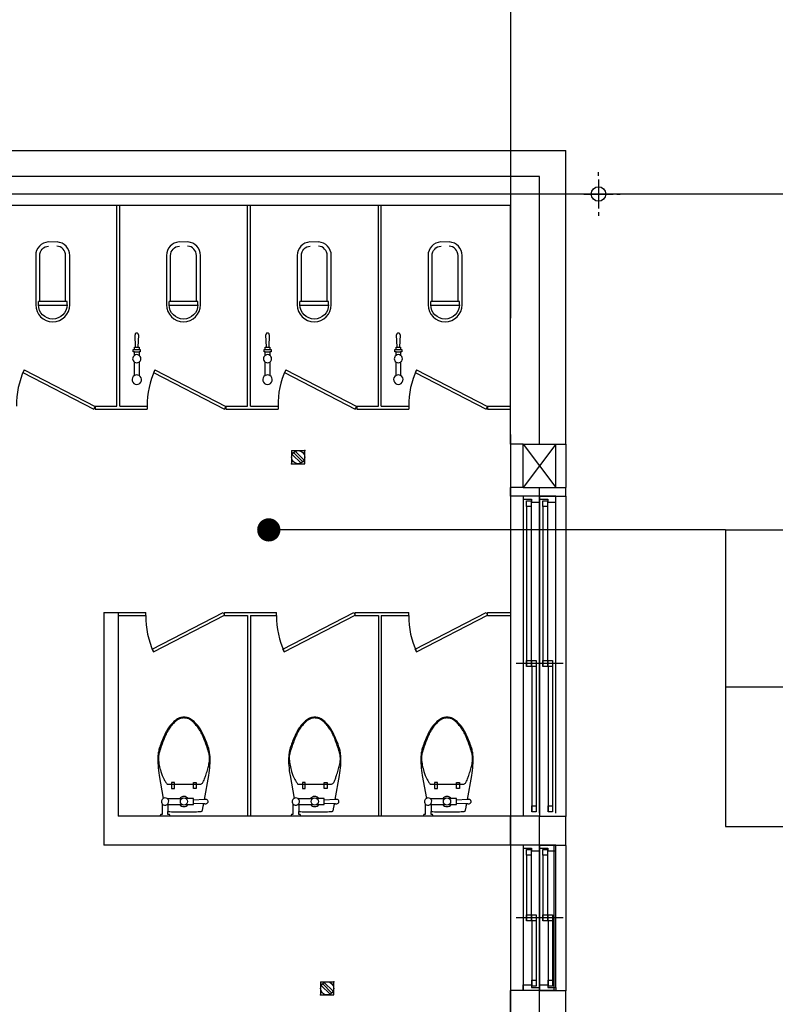
# Model space of a CAD drawing. Units: millimetres. Extents: x -1334841 to 223803, y -311599 to 410935.
# Drawn here: x -657764 to -652564, y -240615 to -233840 of the extents above; entities that cross this region are included whole.
import ezdxf

# ---------------------------------------------------------------- set-up
doc = ezdxf.new("R2010")
doc.units = ezdxf.units.MM
doc.header["$LTSCALE"] = 400
doc.linetypes.add('CEN', pattern=[62, 60, -1, 0, -1])
for name, color, linetype in [('134', 134, 'Continuous'), ('85', 85, 'Continuous'), ('CEN', 1, 'CEN'), ('DRAIN', 7, 'Continuous'), ('fin', 6, 'Continuous'), ('PIPE', 3, 'Continuous'), ('SYM', 4, 'Continuous'), ('W1', 2, 'Continuous'), ('W2', 3, 'Continuous'), ('WC', 2, 'Continuous'), ('WID', 4, 'Continuous')]:
    doc.layers.add(name, color=color, linetype=linetype)

# ---------------------------------------------------------------- blocks, each defined once
blk = doc.blocks.new('A$C410F5209')
at = {"layer": 'SYM'}
for p, q in [((0, 2040), (5080, 2040)), ((0, 2040), (0, 0)), ((5080, 2040), (5080, 0)), ((0, 960), (5080, 960)), ((2140, 0), (2140, 960)), ((2940, 0), (2940, 960)), ((2140, 480), (5080, 480)), ((0, 0), (5080, 0))]:
    blk.add_line(p, q, dxfattribs=at)
blk = doc.blocks.new('RD')
at = {"layer": 'DRAIN'}
for p, q in [((0, 1.25), (0, 1.5)), ((0, -1), (0, 1)), ((-1.25, 0), (-1.5, 0)), ((-1, 0), (1, 0)), ((1.25, 0), (1.5, 0)), ((0, -1.25), (0, -1.5))]:
    blk.add_line(p, q, dxfattribs=at)
blk.add_circle((0, 0), 0.5, dxfattribs=at)
blk = doc.blocks.new('KJFD01')
at = {"color": 2, "linetype": 'Continuous'}
for p, q in [((0, 1.29), (-1.28, 0)), ((-1.28, 0), (0, -1.29)), ((-0.3, 0.86), (-0.3, -0.86)), ((0, 1.29), (1.28, 0)), ((0, 0.91), (0, -0.91)), ((0, -1.29), (1.28, 0)), ((0.3, 0.86), (0.3, -0.86))]:
    blk.add_line(p, q, dxfattribs=at)
blk.add_circle((0, 0), 0.907, dxfattribs=at)
for p in [(-1.28, 0), (1.28, 0)]:
    blk.add_point(p, dxfattribs=at)

msp = doc.modelspace()

# ---------------------------------------------------------------- linework, layer by layer
at = {"layer": '134'}
for p, q in [((-657096.03484, -236499.75488), (-657096.03484, -235119.75488)), ((-657076.03484, -236499.75488), (-657076.03484, -235119.75488)), ((-657076.03484, -236499.75488), (-657076.03484, -235119.75488)), ((-656196.03484, -236499.75488), (-656196.03484, -235119.75488)), ((-656176.03484, -236499.75488), (-656176.03484, -235119.75488)), ((-656176.03484, -236499.75488), (-656176.03484, -235119.75488)), ((-655296.03484, -236499.75488), (-655296.03484, -235119.75488)), ((-655276.03484, -236499.75488), (-655276.03484, -235119.75488)), ((-655276.03484, -236499.75488), (-655276.03484, -235119.75488)), ((-657447.86176, -235778.36649), (-657447.86176, -235463.19198)), ((-656547.86176, -235778.36649), (-656547.86176, -235463.19198)), ((-655647.86176, -235778.36649), (-655647.86176, -235463.19198)), ((-654747.86176, -235778.36649), (-654747.86176, -235463.19198)), ((-657635.36176, -235801.80456), (-657635.36176, -235778.36649)), ((-657438.48676, -235778.36649), (-657635.36176, -235778.36649)), ((-657438.59843, -235806.49149), (-657635.25009, -235806.49149)), ((-657438.48676, -235801.80456), (-657438.48676, -235778.36649)), ((-656735.36176, -235801.80456), (-656735.36176, -235778.36649)), ((-656538.48676, -235778.36649), (-656735.36176, -235778.36649)), ((-656538.59843, -235806.49149), (-656735.25009, -235806.49149)), ((-656538.48676, -235801.80456), (-656538.48676, -235778.36649)), ((-655835.36176, -235801.80456), (-655835.36176, -235778.36649)), ((-655638.48676, -235778.36649), (-655835.36176, -235778.36649)), ((-655638.59843, -235806.49149), (-655835.25009, -235806.49149)), ((-655638.48676, -235801.80456), (-655638.48676, -235778.36649)), ((-654935.36176, -235801.80456), (-654935.36176, -235778.36649)), ((-654738.48676, -235778.36649), (-654935.36176, -235778.36649)), ((-654738.59843, -235806.49149), (-654935.25009, -235806.49149)), ((-654738.48676, -235801.80456), (-654738.48676, -235778.36649)), ((-656966.53484, -236092.91625), (-656970.53484, -236008.91625)), ((-656946.53484, -236008.91625), (-656950.53484, -236092.91625)), ((-656066.53484, -236092.91625), (-656070.53484, -236008.91625)), ((-656046.53484, -236008.91625), (-656050.53484, -236092.91625)), ((-655166.53484, -236092.91625), (-655170.53484, -236008.91625)), ((-655146.53484, -236008.91625), (-655150.53484, -236092.91625)), ((-656982.53484, -236124.91625), (-656982.53484, -236108.91625)), ((-656982.53484, -236108.91625), (-656974.53484, -236108.91625)), ((-656974.53484, -236124.91625), (-656982.53484, -236124.91625)), ((-656974.53484, -236108.91625), (-656974.53484, -236092.91625)), ((-656974.53484, -236092.91625), (-656966.53484, -236092.91625)), ((-656974.53484, -236108.91625), (-656942.53484, -236108.91625)), ((-656974.53484, -236124.91625), (-656942.53484, -236124.91625)), ((-656974.53484, -236149.938), (-656974.53484, -236124.91625)), ((-656966.53484, -236092.91625), (-656950.53484, -236092.91625)), ((-656950.53484, -236092.91625), (-656942.53484, -236092.91625)), ((-656942.53484, -236092.91625), (-656942.53484, -236108.91625)), ((-656942.53484, -236108.91625), (-656934.53484, -236108.91625)), ((-656942.53484, -236124.91625), (-656942.53484, -236149.938)), ((-656934.53484, -236124.91625), (-656942.53484, -236124.91625)), ((-656934.53484, -236108.91625), (-656934.53484, -236124.91625)), ((-656082.53484, -236124.91625), (-656082.53484, -236108.91625)), ((-656082.53484, -236108.91625), (-656074.53484, -236108.91625)), ((-656074.53484, -236124.91625), (-656082.53484, -236124.91625)), ((-656074.53484, -236108.91625), (-656074.53484, -236092.91625)), ((-656074.53484, -236092.91625), (-656066.53484, -236092.91625)), ((-656074.53484, -236108.91625), (-656042.53484, -236108.91625)), ((-656074.53484, -236124.91625), (-656042.53484, -236124.91625)), ((-656074.53484, -236149.938), (-656074.53484, -236124.91625)), ((-656066.53484, -236092.91625), (-656050.53484, -236092.91625)), ((-656050.53484, -236092.91625), (-656042.53484, -236092.91625)), ((-656042.53484, -236092.91625), (-656042.53484, -236108.91625)), ((-656042.53484, -236108.91625), (-656034.53484, -236108.91625)), ((-656042.53484, -236124.91625), (-656042.53484, -236149.938)), ((-656034.53484, -236124.91625), (-656042.53484, -236124.91625)), ((-656034.53484, -236108.91625), (-656034.53484, -236124.91625)), ((-655182.53484, -236124.91625), (-655182.53484, -236108.91625)), ((-655182.53484, -236108.91625), (-655174.53484, -236108.91625)), ((-655174.53484, -236124.91625), (-655182.53484, -236124.91625)), ((-655174.53484, -236108.91625), (-655174.53484, -236092.91625)), ((-655174.53484, -236092.91625), (-655166.53484, -236092.91625)), ((-655174.53484, -236108.91625), (-655142.53484, -236108.91625)), ((-655174.53484, -236124.91625), (-655142.53484, -236124.91625)), ((-655174.53484, -236149.938), (-655174.53484, -236124.91625)), ((-655166.53484, -236092.91625), (-655150.53484, -236092.91625)), ((-655150.53484, -236092.91625), (-655142.53484, -236092.91625)), ((-655142.53484, -236092.91625), (-655142.53484, -236108.91625)), ((-655142.53484, -236108.91625), (-655134.53484, -236108.91625)), ((-655142.53484, -236124.91625), (-655142.53484, -236149.938)), ((-655134.53484, -236124.91625), (-655142.53484, -236124.91625)), ((-655134.53484, -236108.91625), (-655134.53484, -236124.91625)), ((-656974.53484, -236288.23915), (-656974.53484, -236196.14134)), ((-656942.53484, -236196.14134), (-656942.53484, -236288.23915)), ((-656074.53484, -236288.23915), (-656074.53484, -236196.14134)), ((-656042.53484, -236196.14134), (-656042.53484, -236288.23915)), ((-655174.53484, -236288.23915), (-655174.53484, -236196.14134)), ((-655142.53484, -236196.14134), (-655142.53484, -236288.23915)), ((-657733.06202, -236249.48181), (-657742.25963, -236267.24142)), ((-657742.25963, -236267.24142), (-657254.68312, -236519.75488)), ((-657733.06202, -236249.48181), (-657244.67265, -236502.41624)), ((-656833.06202, -236249.48181), (-656842.25963, -236267.24142)), ((-656842.25963, -236267.24142), (-656354.68312, -236519.75488)), ((-656833.06202, -236249.48181), (-656344.67265, -236502.41624)), ((-655933.06202, -236249.48181), (-655942.25963, -236267.24142)), ((-655942.25963, -236267.24142), (-655454.68312, -236519.75488)), ((-655933.06202, -236249.48181), (-655444.67265, -236502.41624)), ((-655033.06202, -236249.48181), (-655042.25963, -236267.24142)), ((-655042.25963, -236267.24142), (-654554.68312, -236519.75488)), ((-655033.06202, -236249.48181), (-654544.67265, -236502.41624)), ((-657254.68312, -236519.75488), (-657244.67265, -236502.41624)), ((-657244.67265, -236499.75488), (-657244.67265, -236519.75488)), ((-657244.67265, -236499.75488), (-657244.67265, -236519.75488)), ((-657244.67265, -236499.75488), (-657096.03484, -236499.75488)), ((-657244.67265, -236519.75488), (-656886.03484, -236519.75488)), ((-657076.03484, -236499.75488), (-656886.03484, -236499.75488)), ((-656886.03484, -236499.75488), (-656886.03484, -236519.75488)), ((-656354.68312, -236519.75488), (-656344.67265, -236502.41624)), ((-656344.67265, -236499.75488), (-656344.67265, -236519.75488)), ((-656344.67265, -236499.75488), (-656344.67265, -236519.75488)), ((-656344.67265, -236499.75488), (-656196.03484, -236499.75488)), ((-656344.67265, -236519.75488), (-655986.03484, -236519.75488)), ((-656176.03484, -236499.75488), (-655986.03484, -236499.75488)), ((-655986.03484, -236499.75488), (-655986.03484, -236519.75488)), ((-655454.68312, -236519.75488), (-655444.67265, -236502.41624)), ((-655444.67265, -236499.75488), (-655444.67265, -236519.75488)), ((-655444.67265, -236499.75488), (-655444.67265, -236519.75488)), ((-655444.67265, -236499.75488), (-655296.03484, -236499.75488)), ((-655444.67265, -236519.75488), (-655086.03484, -236519.75488)), ((-655276.03484, -236499.75488), (-655086.03484, -236499.75488)), ((-655086.03484, -236499.75488), (-655086.03484, -236519.75488)), ((-654554.68312, -236519.75488), (-654544.67265, -236502.41624)), ((-654544.67265, -236499.75488), (-654544.67265, -236519.75488)), ((-654544.67265, -236499.75488), (-654544.67265, -236519.75488)), ((-654544.67265, -236499.75488), (-654386.03484, -236499.75488)), ((-654544.67265, -236519.75488), (-654386.03484, -236519.75488)), ((-657086.03484, -237919.75488), (-656896.03484, -237919.75488)), ((-657086.03484, -237939.75488), (-656896.03484, -237939.75488)), ((-656896.03484, -237939.75488), (-656896.03484, -237919.75488)), ((-656852.25963, -238172.26834), (-656364.68312, -237919.75488)), ((-656843.06202, -238190.02795), (-656354.67265, -237937.09352)), ((-656364.68312, -237919.75488), (-656354.67265, -237937.09352)), ((-656354.67265, -237919.75488), (-655996.03484, -237919.75488)), ((-656354.67265, -237939.75488), (-656354.67265, -237919.75488)), ((-656354.67265, -237939.75488), (-656354.67265, -237919.75488)), ((-656354.67265, -237939.75488), (-656196.03484, -237939.75488)), ((-656196.03484, -237939.75488), (-656196.03484, -239319.75488)), ((-656176.03484, -237939.75488), (-655996.03484, -237939.75488)), ((-656176.03484, -237939.75488), (-656176.03484, -239319.75488)), ((-655996.03484, -237939.75488), (-655996.03484, -237919.75488)), ((-655952.25963, -238172.26834), (-655464.68312, -237919.75488)), ((-655943.06202, -238190.02795), (-655454.67265, -237937.09352)), ((-655464.68312, -237919.75488), (-655454.67265, -237937.09352)), ((-655454.67265, -237919.75488), (-655296.03484, -237919.75488)), ((-655454.67265, -237939.75488), (-655454.67265, -237919.75488)), ((-655454.67265, -237939.75488), (-655454.67265, -237919.75488)), ((-655454.67265, -237939.75488), (-655296.03484, -237939.75488)), ((-655296.03484, -237919.75488), (-655086.03484, -237919.75488)), ((-655296.03484, -237939.75488), (-655296.03484, -239319.75488)), ((-655276.03484, -237939.75488), (-655086.03484, -237939.75488)), ((-655276.03484, -237939.75488), (-655276.03484, -239319.75488)), ((-655086.03484, -237939.75488), (-655086.03484, -237919.75488)), ((-655042.25963, -238172.26834), (-654554.68312, -237919.75488)), ((-655033.06202, -238190.02795), (-654544.67265, -237937.09352)), ((-654554.68312, -237919.75488), (-654544.67265, -237937.09352)), ((-654544.67265, -237919.75488), (-654386.03484, -237919.75488)), ((-654544.67265, -237939.75488), (-654544.67265, -237919.75488)), ((-654544.67265, -237939.75488), (-654544.67265, -237919.75488)), ((-654544.67265, -237939.75488), (-654386.03484, -237939.75488)), ((-656843.06202, -238190.02795), (-656852.25963, -238172.26834)), ((-655943.06202, -238190.02795), (-655952.25963, -238172.26834)), ((-655033.06202, -238190.02795), (-655042.25963, -238172.26834)), ((-656748.61374, -239099.75488), (-656518.61374, -239099.75488)), ((-656718.61374, -239089.75488), (-656718.61374, -239129.75488)), ((-656698.61374, -239089.75488), (-656718.61374, -239089.75488)), ((-656718.61374, -239129.75488), (-656698.61374, -239129.75488)), ((-656698.61374, -239129.75488), (-656698.61374, -239089.75488)), ((-656568.61374, -239129.75488), (-656568.61374, -239089.75488)), ((-656568.61374, -239089.75488), (-656548.61374, -239089.75488)), ((-656548.61374, -239129.75488), (-656568.61374, -239129.75488)), ((-656548.61374, -239089.75488), (-656548.61374, -239129.75488)), ((-655848.61374, -239099.75488), (-655618.61374, -239099.75488)), ((-655818.61374, -239089.75488), (-655818.61374, -239129.75488)), ((-655798.61374, -239089.75488), (-655818.61374, -239089.75488)), ((-655818.61374, -239129.75488), (-655798.61374, -239129.75488)), ((-655798.61374, -239129.75488), (-655798.61374, -239089.75488)), ((-655668.61374, -239129.75488), (-655668.61374, -239089.75488)), ((-655668.61374, -239089.75488), (-655648.61374, -239089.75488)), ((-655648.61374, -239129.75488), (-655668.61374, -239129.75488)), ((-655648.61374, -239089.75488), (-655648.61374, -239129.75488)), ((-654938.61374, -239099.75488), (-654708.61374, -239099.75488)), ((-654908.61374, -239089.75488), (-654908.61374, -239129.75488)), ((-654888.61374, -239089.75488), (-654908.61374, -239089.75488)), ((-654908.61374, -239129.75488), (-654888.61374, -239129.75488)), ((-654888.61374, -239129.75488), (-654888.61374, -239089.75488)), ((-654758.61374, -239129.75488), (-654758.61374, -239089.75488)), ((-654758.61374, -239089.75488), (-654738.61374, -239089.75488)), ((-654738.61374, -239129.75488), (-654758.61374, -239129.75488)), ((-654738.61374, -239089.75488), (-654738.61374, -239129.75488)), ((-656748.61374, -239199.75488), (-656648.61374, -239199.75488)), ((-656568.61374, -239199.75488), (-656618.61374, -239199.75488)), ((-656568.61374, -239239.75488), (-656568.61374, -239199.75488)), ((-655848.61374, -239199.75488), (-655748.61374, -239199.75488)), ((-655668.61374, -239199.75488), (-655718.61374, -239199.75488)), ((-655668.61374, -239239.75488), (-655668.61374, -239199.75488)), ((-654938.61374, -239199.75488), (-654838.61374, -239199.75488)), ((-654758.61374, -239199.75488), (-654808.61374, -239199.75488)), ((-654758.61374, -239239.75488), (-654758.61374, -239199.75488)), ((-656748.61374, -239239.75488), (-656648.61374, -239239.75488)), ((-656743.61374, -239234.75488), (-656743.61374, -239288.41633)), ((-656618.61374, -239239.75488), (-656568.61374, -239239.75488)), ((-655848.61374, -239239.75488), (-655748.61374, -239239.75488)), ((-655843.61374, -239234.75488), (-655843.61374, -239288.41633)), ((-655718.61374, -239239.75488), (-655668.61374, -239239.75488)), ((-654938.61374, -239239.75488), (-654838.61374, -239239.75488)), ((-654933.61374, -239234.75488), (-654933.61374, -239288.41633)), ((-654808.61374, -239239.75488), (-654758.61374, -239239.75488))]:
    msp.add_line(p, q, dxfattribs=at)
at = {"layer": '134', "color": 127}
for p, q in [((-654386.03484, -237121.45729), (-654386.03484, -239321.45728)), ((-654386.03484, -239519.75488), (-654386.03484, -240519.75488))]:
    msp.add_line(p, q, dxfattribs=at)
at = {"layer": '134'}
for points in [[(-657505.32235, -235370.30205), (-657566.74733, -235369.6597, 0.3943863816), (-657654.11176, -235463.19198), (-657654.11176, -235801.80399, 1), (-657419.73676, -235801.80399), (-657419.73676, -235463.19198, 0.3943863816), (-657507.10119, -235369.6597)], [(-657625.98676, -235778.36649), (-657625.98676, -235463.19198, -0.3943863816), (-657564.83166, -235397.71938)], [(-656605.32235, -235370.30205), (-656666.74733, -235369.6597, 0.3943863816), (-656754.11176, -235463.19198), (-656754.11176, -235801.80399, 1), (-656519.73676, -235801.80399), (-656519.73676, -235463.19198, 0.3943863816), (-656607.10119, -235369.6597)], [(-656725.98676, -235778.36649), (-656725.98676, -235463.19198, -0.3943863816), (-656664.83166, -235397.71938)], [(-655705.32235, -235370.30205), (-655766.74733, -235369.6597, 0.3943863816), (-655854.11176, -235463.19198), (-655854.11176, -235801.80399, 1), (-655619.73676, -235801.80399), (-655619.73676, -235463.19198, 0.3943863816), (-655707.10119, -235369.6597)], [(-655825.98676, -235778.36649), (-655825.98676, -235463.19198, -0.3943863816), (-655764.83166, -235397.71938)], [(-654805.32235, -235370.30205), (-654866.74733, -235369.6597, 0.3943863816), (-654954.11176, -235463.19198), (-654954.11176, -235801.80399, 1), (-654719.73676, -235801.80399), (-654719.73676, -235463.19198, 0.3943863816), (-654807.10119, -235369.6597)], [(-654925.98676, -235778.36649), (-654925.98676, -235463.19198, -0.3943863816), (-654864.83166, -235397.71938)], [(-657438.48676, -235801.80399, -1), (-657635.36176, -235801.80399)], [(-656538.48676, -235801.80399, -1), (-656735.36176, -235801.80399)], [(-655638.48676, -235801.80399, -1), (-655835.36176, -235801.80399)], [(-654738.48676, -235801.80399, -1), (-654935.36176, -235801.80399)], [(-656728.61374, -239319.75488), (-656733.61374, -239309.75488), (-656743.61374, -239309.75488), (-656743.61374, -239288.41633), (-656739.1561, -239288.74572), (-656731.96852, -239289.16507), (-656720.41677, -239289.60431), (-656633.61374, -239289.64938), (-656546.81071, -239289.60431), (-656535.25897, -239289.16507), (-656528.07138, -239288.74572), (-656520.96439, -239288.22056), (-656514.48015, -239287.64523), (-656510.41509, -239286.72003), (-656508.7722, -239285.04137), (-656507.50258, -239282.13788), (-656506.555, -239278.61911), (-656505.71703, -239275.03961), (-656504.78608, -239270.75394), (-656503.51703, -239264.22296), (-656502.75508, -239260.03224), (-656501.947, -239255.58777), (-656501.03499, -239250.57173), (-656499.97292, -239244.73036), (-656498.91085, -239238.88899), (-656498.00528, -239233.90832), (-656492.82703, -239234.21292), (-656489.81797, -239234.38993), (-656486.22599, -239234.60122), (-656481.95671, -239234.76083), (-656477.56402, -239233.86434), (-656473.58951, -239231.67984), (-656470.65185, -239228.6915), (-656468.86439, -239225.5415), (-656468.05074, -239222.95754), (-656467.7409, -239220.78623), (-656467.7409, -239219.75488), (-656467.7409, -239218.72353), (-656468.05074, -239216.55223), (-656468.86439, -239213.96826), (-656470.65185, -239210.81826), (-656473.58951, -239207.82992), (-656477.56402, -239205.64542), (-656481.95671, -239204.74894), (-656486.22599, -239204.90854), (-656489.81797, -239205.11984), (-656492.82703, -239205.29684), (-656463.61374, -239039.75488, 0.0221821254), (-656454.87691, -238971.60146, 0.0293996981), (-656453.61374, -238919.75488, 0.0295650177), (-656456.96351, -238884.04696, 0.0353137104), (-656463.61374, -238854.75488, 0.0069763777), (-656467.46768, -238842.63183, 0.0046944375), (-656473.61374, -238824.75488, 0.019426484), (-656489.79321, -238784.17328, 0.0154682934), (-656513.61374, -238734.75488, 0.0408748761), (-656532.50585, -238704.74147, 0.0364467251), (-656558.61374, -238674.75488, 0.0484303652), (-656583.31011, -238654.58756, 0.0686115656), (-656603.61374, -238644.75488, 0.0372264589), (-656619.20008, -238640.94779, 0.0413106451), (-656633.61374, -238639.75488, 0.0413106451), (-656648.0274, -238640.94779, 0.0372264589), (-656663.61374, -238644.75488, 0.0686115656), (-656683.91738, -238654.58756, 0.0484303652), (-656708.61374, -238674.75488, 0.0364467251), (-656734.72164, -238704.74147, 0.0408748761), (-656753.61374, -238734.75488, 0.0154682934), (-656777.43428, -238784.17328, 0.019426484), (-656793.61374, -238824.75488, 0.0046944375), (-656799.75981, -238842.63183, 0.0069763777), (-656803.61374, -238854.75488, 0.0353137104), (-656810.26397, -238884.04696, 0.0295650177), (-656813.61374, -238919.75488, 0.0293996981), (-656812.35057, -238971.60146, 0.0221821254), (-656803.61374, -239039.75488), (-656775.71, -239197.87611, 0.4553718362), (-656783.61374, -239234.75488), (-656783.61374, -239309.75488), (-656793.61374, -239309.75488), (-656798.61374, -239319.75488)], [(-655828.61374, -239319.75488), (-655833.61374, -239309.75488), (-655843.61374, -239309.75488), (-655843.61374, -239288.41633), (-655839.1561, -239288.74572), (-655831.96852, -239289.16507), (-655820.41677, -239289.60431), (-655733.61374, -239289.64938), (-655646.81071, -239289.60431), (-655635.25897, -239289.16507), (-655628.07138, -239288.74572), (-655620.96439, -239288.22056), (-655614.48015, -239287.64523), (-655610.41509, -239286.72003), (-655608.7722, -239285.04137), (-655607.50258, -239282.13788), (-655606.555, -239278.61911), (-655605.71703, -239275.03961), (-655604.78608, -239270.75394), (-655603.51703, -239264.22296), (-655602.75508, -239260.03224), (-655601.947, -239255.58777), (-655601.03499, -239250.57173), (-655599.97292, -239244.73036), (-655598.91085, -239238.88899), (-655598.00528, -239233.90832), (-655592.82703, -239234.21292), (-655589.81797, -239234.38993), (-655586.22599, -239234.60122), (-655581.95671, -239234.76083), (-655577.56402, -239233.86434), (-655573.58951, -239231.67984), (-655570.65185, -239228.6915), (-655568.86439, -239225.5415), (-655568.05074, -239222.95754), (-655567.7409, -239220.78623), (-655567.7409, -239219.75488), (-655567.7409, -239218.72353), (-655568.05074, -239216.55223), (-655568.86439, -239213.96826), (-655570.65185, -239210.81826), (-655573.58951, -239207.82992), (-655577.56402, -239205.64542), (-655581.95671, -239204.74894), (-655586.22599, -239204.90854), (-655589.81797, -239205.11984), (-655592.82703, -239205.29684), (-655563.61374, -239039.75488, 0.0221821254), (-655554.87691, -238971.60146, 0.0293996981), (-655553.61374, -238919.75488, 0.0295650177), (-655556.96351, -238884.04696, 0.0353137104), (-655563.61374, -238854.75488, 0.0069763777), (-655567.46768, -238842.63183, 0.0046944375), (-655573.61374, -238824.75488, 0.019426484), (-655589.79321, -238784.17328, 0.0154682934), (-655613.61374, -238734.75488, 0.0408748761), (-655632.50585, -238704.74147, 0.0364467251), (-655658.61374, -238674.75488, 0.0484303652), (-655683.31011, -238654.58756, 0.0686115656), (-655703.61374, -238644.75488, 0.0372264589), (-655719.20008, -238640.94779, 0.0413106451), (-655733.61374, -238639.75488, 0.0413106451), (-655748.0274, -238640.94779, 0.0372264589), (-655763.61374, -238644.75488, 0.0686115656), (-655783.91738, -238654.58756, 0.0484303652), (-655808.61374, -238674.75488, 0.0364467251), (-655834.72164, -238704.74147, 0.0408748761), (-655853.61374, -238734.75488, 0.0154682934), (-655877.43428, -238784.17328, 0.019426484), (-655893.61374, -238824.75488, 0.0046944375), (-655899.75981, -238842.63183, 0.0069763777), (-655903.61374, -238854.75488, 0.0353137104), (-655910.26397, -238884.04696, 0.0295650177), (-655913.61374, -238919.75488, 0.0293996981), (-655912.35057, -238971.60146, 0.0221821254), (-655903.61374, -239039.75488), (-655875.71, -239197.87611, 0.4553718362), (-655883.61374, -239234.75488), (-655883.61374, -239309.75488), (-655893.61374, -239309.75488), (-655898.61374, -239319.75488)], [(-654918.61374, -239319.75488), (-654923.61374, -239309.75488), (-654933.61374, -239309.75488), (-654933.61374, -239288.41633), (-654929.1561, -239288.74572), (-654921.96852, -239289.16507), (-654910.41677, -239289.60431), (-654823.61374, -239289.64938), (-654736.81071, -239289.60431), (-654725.25897, -239289.16507), (-654718.07138, -239288.74572), (-654710.96439, -239288.22056), (-654704.48015, -239287.64523), (-654700.41509, -239286.72003), (-654698.7722, -239285.04137), (-654697.50258, -239282.13788), (-654696.555, -239278.61911), (-654695.71703, -239275.03961), (-654694.78608, -239270.75394), (-654693.51703, -239264.22296), (-654692.75508, -239260.03224), (-654691.947, -239255.58777), (-654691.03499, -239250.57173), (-654689.97292, -239244.73036), (-654688.91085, -239238.88899), (-654688.00528, -239233.90832), (-654682.82703, -239234.21292), (-654679.81797, -239234.38993), (-654676.22599, -239234.60122), (-654671.95671, -239234.76083), (-654667.56402, -239233.86434), (-654663.58951, -239231.67984), (-654660.65185, -239228.6915), (-654658.86439, -239225.5415), (-654658.05074, -239222.95754), (-654657.7409, -239220.78623), (-654657.7409, -239219.75488), (-654657.7409, -239218.72353), (-654658.05074, -239216.55223), (-654658.86439, -239213.96826), (-654660.65185, -239210.81826), (-654663.58951, -239207.82992), (-654667.56402, -239205.64542), (-654671.95671, -239204.74894), (-654676.22599, -239204.90854), (-654679.81797, -239205.11984), (-654682.82703, -239205.29684), (-654653.61374, -239039.75488, 0.0221821254), (-654644.87691, -238971.60146, 0.0293996981), (-654643.61374, -238919.75488, 0.0295650177), (-654646.96351, -238884.04696, 0.0353137104), (-654653.61374, -238854.75488, 0.0069763777), (-654657.46768, -238842.63183, 0.0046944375), (-654663.61374, -238824.75488, 0.019426484), (-654679.79321, -238784.17328, 0.0154682934), (-654703.61374, -238734.75488, 0.0408748761), (-654722.50585, -238704.74147, 0.0364467251), (-654748.61374, -238674.75488, 0.0484303652), (-654773.31011, -238654.58756, 0.0686115656), (-654793.61374, -238644.75488, 0.0372264589), (-654809.20008, -238640.94779, 0.0413106451), (-654823.61374, -238639.75488, 0.0413106451), (-654838.0274, -238640.94779, 0.0372264589), (-654853.61374, -238644.75488, 0.0686115656), (-654873.91738, -238654.58756, 0.0484303652), (-654898.61374, -238674.75488, 0.0364467251), (-654924.72164, -238704.74147, 0.0408748761), (-654943.61374, -238734.75488, 0.0154682934), (-654967.43428, -238784.17328, 0.019426484), (-654983.61374, -238824.75488, 0.0046944375), (-654989.75981, -238842.63183, 0.0069763777), (-654993.61374, -238854.75488, 0.0353137104), (-655000.26397, -238884.04696, 0.0295650177), (-655003.61374, -238919.75488, 0.0293996981), (-655002.35057, -238971.60146, 0.0221821254), (-654993.61374, -239039.75488), (-654965.71, -239197.87611, 0.4553718362), (-654973.61374, -239234.75488), (-654973.61374, -239309.75488), (-654983.61374, -239309.75488), (-654988.61374, -239319.75488)], [(-656568.61374, -239229.75488), (-656498.00528, -239233.90832, 1.0605521392)], [(-655668.61374, -239229.75488), (-655598.00528, -239233.90832, 1.0605521392)], [(-654758.61374, -239229.75488), (-654688.00528, -239233.90832, 1.0605521392)]]:
    msp.add_lwpolyline(points, format="xyb", dxfattribs=at)
for points in [[(-656492.82703, -239205.29684), (-656568.61374, -239209.75488)], [(-655592.82703, -239205.29684), (-655668.61374, -239209.75488)], [(-654682.82703, -239205.29684), (-654758.61374, -239209.75488)]]:
    msp.add_lwpolyline(points, dxfattribs=at)
for centre in [(-656633.61374, -239219.75488), (-655733.61374, -239219.75488), (-654823.61374, -239219.75488)]:
    msp.add_circle(centre, 25, dxfattribs=at)
for centre, radius, start, end in [((-657513.48676, -235463.19198), 65.625, 0, 86.094403716), ((-656613.48676, -235463.19198), 65.625, 0, 86.094403716), ((-655713.48676, -235463.19198), 65.625, 0, 86.094403716), ((-654813.48676, -235463.19198), 65.625, 0, 86.094403716), ((-656958.53484, -236008.34482), 12.0136, 357.273689009, 182.726310991), ((-656058.53484, -236008.34482), 12.0136, 357.273689009, 182.726310991), ((-655158.53484, -236008.34482), 12.0136, 357.273689009, 182.726310991), ((-656958.79888, -236173.03967), 27.95188, 124.261163075, 235.738836925), ((-656958.53484, -236171.82478), 27.11146, 53.831902583, 126.168097417), ((-656958.24691, -236173.03967), 27.93844, 35.247200946, 55.77932122), ((-656058.79888, -236173.03967), 27.95188, 124.261163075, 235.738836925), ((-656058.53484, -236171.82478), 27.11146, 53.831902583, 126.168097417), ((-656058.24691, -236173.03967), 27.93844, 35.247200946, 55.77932122), ((-655158.79888, -236173.03967), 27.95188, 124.261163075, 235.738836925), ((-655158.53484, -236171.82478), 27.11146, 53.831902583, 126.168097417), ((-655158.24691, -236173.03967), 27.93844, 35.247200946, 55.77932122), ((-656958.53484, -236172.91625), 28.20293, 235.436656256, 304.563343744), ((-656958.24691, -236173.03967), 27.93844, 304.22067878, 325.370326513), ((-656958.24691, -236173.03967), 27.93844, 325.370326513, 35.247200946), ((-656058.53484, -236172.91625), 28.20293, 235.436656256, 304.563343744), ((-656058.24691, -236173.03967), 27.93844, 304.22067878, 325.370326513), ((-656058.24691, -236173.03967), 27.93844, 325.370326513, 35.247200946), ((-655158.53484, -236172.91625), 28.20293, 235.436656256, 304.563343744), ((-655158.24691, -236173.03967), 27.93844, 304.22067878, 325.370326513), ((-655158.24691, -236173.03967), 27.93844, 325.370326513, 35.247200946), ((-657227.32153, -236487.26954), 558.85279, 154.818152036, 181.280152526), ((-656958.53484, -236316.91625), 32.83863, 119.158744037, 60.841255978), ((-656958.53484, -236316.91625), 32.83863, 60.841255978, 119.158744022), ((-656327.32153, -236487.26954), 558.85279, 154.818152036, 181.280152526), ((-656058.53484, -236316.91625), 32.83863, 119.158744037, 60.841255978), ((-656058.53484, -236316.91625), 32.83863, 60.841255978, 119.158744022), ((-655427.32153, -236487.26954), 558.85279, 154.818152036, 181.280152526), ((-655158.53484, -236316.91625), 32.83863, 119.158744037, 60.841255978), ((-655158.53484, -236316.91625), 32.83863, 60.841255978, 119.158744022), ((-654527.32153, -236487.26954), 558.85279, 154.818152036, 181.280152526), ((-656337.32153, -237952.24022), 558.85279, 178.719847474, 205.181847964), ((-655437.32153, -237952.24022), 558.85279, 178.719847474, 205.181847964), ((-654527.32153, -237952.24022), 558.85279, 178.719847474, 205.181847964), ((-656626.77678, -238732.70762), 90.76408, 113.944651302, 126.869897637), ((-656643.14947, -238695.83815), 50.42275, 99.462322208, 113.944651302), ((-656635.04459, -238744.46741), 99.7228, 89.177876307, 99.462322208), ((-656635.12746, -238750.24226), 105.49824, 75.963756527, 89.177876307), ((-656622.59614, -238700.11697), 53.83028, 57.424993713, 75.963756527), ((-656670.28495, -238774.75761), 142.40481, 50.194428908, 57.424993713), ((-655726.77678, -238732.70762), 90.76408, 113.944651302, 126.869897637), ((-655743.14947, -238695.83815), 50.42275, 99.462322208, 113.944651302), ((-655735.04459, -238744.46741), 99.7228, 89.177876307, 99.462322208), ((-655735.12746, -238750.24226), 105.49824, 75.963756527, 89.177876307), ((-655722.59614, -238700.11697), 53.83028, 57.424993713, 75.963756527), ((-655770.28495, -238774.75761), 142.40481, 50.194428908, 57.424993713), ((-654816.77678, -238732.70762), 90.76408, 113.944651302, 126.869897637), ((-654833.14947, -238695.83815), 50.42275, 99.462322208, 113.944651302), ((-654825.04459, -238744.46741), 99.7228, 89.177876307, 99.462322208), ((-654825.12746, -238750.24226), 105.49824, 75.963756527, 89.177876307), ((-654812.59614, -238700.11697), 53.83028, 57.424993713, 75.963756527), ((-654860.28495, -238774.75761), 142.40481, 50.194428908, 57.424993713), ((-656466.23241, -238895.31806), 322.63887, 145.9687595, 151.389540305), ((-656613.9476, -238795.56568), 144.39657, 139.398705346, 145.9687595), ((-656373.03575, -239002.06156), 461.69622, 135.725834777, 139.398705346), ((-656565.49186, -238814.42084), 192.90561, 126.869897637, 135.725834777), ((-656705.65539, -238817.20213), 197.65519, 44.058224951, 50.194428908), ((-656907.43424, -239012.45437), 478.4365, 40.601294654, 44.058224951), ((-656674.25065, -238812.58272), 171.31557, 34.822695554, 40.601294654), ((-656748.68548, -238864.36002), 261.98769, 28.610459695, 34.822695554), ((-655566.23241, -238895.31806), 322.63887, 145.9687595, 151.389540305), ((-655713.9476, -238795.56568), 144.39657, 139.398705346, 145.9687595), ((-655473.03575, -239002.06156), 461.69622, 135.725834777, 139.398705346), ((-655665.49186, -238814.42084), 192.90561, 126.869897637, 135.725834777), ((-655805.65539, -238817.20213), 197.65519, 44.058224951, 50.194428908), ((-656007.43424, -239012.45437), 478.4365, 40.601294654, 44.058224951), ((-655774.25065, -238812.58272), 171.31557, 34.822695554, 40.601294654), ((-655848.68548, -238864.36002), 261.98769, 28.610459695, 34.822695554), ((-654656.23241, -238895.31806), 322.63887, 145.9687595, 151.389540305), ((-654803.9476, -238795.56568), 144.39657, 139.398705346, 145.9687595), ((-654563.03575, -239002.06156), 461.69622, 135.725834777, 139.398705346), ((-654755.49186, -238814.42084), 192.90561, 126.869897637, 135.725834777), ((-654895.65539, -238817.20213), 197.65519, 44.058224951, 50.194428908), ((-655097.43424, -239012.45437), 478.4365, 40.601294654, 44.058224951), ((-654864.25065, -238812.58272), 171.31557, 34.822695554, 40.601294654), ((-654938.68548, -238864.36002), 261.98769, 28.610459695, 34.822695554), ((-655005.65267, -239472.55046), 1893.60329, 158.962488967, 160.317003882), ((-656226.84643, -239002.86055), 585.1986, 156.525804722, 158.962488967), ((-656434.0076, -238912.89523), 359.34575, 151.389540305, 156.525804722), ((-656855.03673, -238922.36978), 383.13108, 23.474195278, 28.610459695), ((-657040.38105, -239002.86055), 585.1986, 21.037511033, 23.474195278), ((-658261.57482, -239472.55046), 1893.60329, 19.682996118, 21.037511033), ((-654105.65267, -239472.55046), 1893.60329, 158.962488967, 160.317003882), ((-655326.84643, -239002.86055), 585.1986, 156.525804722, 158.962488967), ((-655534.0076, -238912.89523), 359.34575, 151.389540305, 156.525804722), ((-655955.03673, -238922.36978), 383.13108, 23.474195278, 28.610459695), ((-656140.38105, -239002.86055), 585.1986, 21.037511033, 23.474195278), ((-657361.57482, -239472.55046), 1893.60329, 19.682996118, 21.037511033), ((-653195.65267, -239472.55046), 1893.60329, 158.962488967, 160.317003882), ((-654416.84643, -239002.86055), 585.1986, 156.525804722, 158.962488967), ((-654624.0076, -238912.89523), 359.34575, 151.389540305, 156.525804722), ((-655045.03673, -238922.36978), 383.13108, 23.474195278, 28.610459695), ((-655230.38105, -239002.86055), 585.1986, 21.037511033, 23.474195278), ((-656451.57482, -239472.55046), 1893.60329, 19.682996118, 21.037511033), ((-656113.2352, -239076.3493), 717.28937, 160.317003882, 164.054604095), ((-657153.99229, -239076.3493), 717.28937, 15.945395905, 19.682996118), ((-655213.2352, -239076.3493), 717.28937, 160.317003882, 164.054604095), ((-656253.99229, -239076.3493), 717.28937, 15.945395905, 19.682996118), ((-654303.2352, -239076.3493), 717.28937, 160.317003882, 164.054604095), ((-655343.99229, -239076.3493), 717.28937, 15.945395905, 19.682996118), ((-656714.04607, -238920.13949), 95.81091, 170.759867605, 184.398705349), ((-656473.37058, -238901.62599), 337.1974, 184.398705349, 191.656543532), ((-656588.46418, -238940.5696), 223.04377, 164.054604095, 170.759867605), ((-656678.76331, -238940.5696), 223.04377, 9.240132395, 15.945395905), ((-656568.25755, -238922.59213), 111.08525, 355.601294651, 9.240132395), ((-655814.04607, -238920.13949), 95.81091, 170.759867605, 184.398705349), ((-655573.37058, -238901.62599), 337.1974, 184.398705349, 191.656543532), ((-655688.46418, -238940.5696), 223.04377, 164.054604095, 170.759867605), ((-655778.76331, -238940.5696), 223.04377, 9.240132395, 15.945395905), ((-655668.25755, -238922.59213), 111.08525, 355.601294651, 9.240132395), ((-654904.04607, -238920.13949), 95.81091, 170.759867605, 184.398705349), ((-654663.37058, -238901.62599), 337.1974, 184.398705349, 191.656543532), ((-654778.46418, -238940.5696), 223.04377, 164.054604095, 170.759867605), ((-654868.76331, -238940.5696), 223.04377, 9.240132395, 15.945395905), ((-654758.25755, -238922.59213), 111.08525, 355.601294651, 9.240132395), ((-656216.81534, -238848.69885), 599.15517, 191.656543532, 195.945395905), ((-657268.26551, -238775.3365), 827.80612, 344.054604095, 346.416641417), ((-656701.10269, -238912.37327), 244.32284, 346.416641417, 355.601294651), ((-655316.81534, -238848.69885), 599.15517, 191.656543532, 195.945395905), ((-656368.26551, -238775.3365), 827.80612, 344.054604095, 346.416641417), ((-655801.10269, -238912.37327), 244.32284, 346.416641417, 355.601294651), ((-654406.81534, -238848.69885), 599.15517, 191.656543532, 195.945395905), ((-655458.26551, -238775.3365), 827.80612, 344.054604095, 346.416641417), ((-654891.10269, -238912.37327), 244.32284, 346.416641417, 355.601294651), ((-656567.56772, -238948.91382), 234.36719, 195.945395905, 202.805336846), ((-656504.48744, -238922.39039), 302.79682, 202.805336846, 206.565051176), ((-656350.69308, -238845.49321), 474.74415, 206.565051176, 209.567478234), ((-656764.55759, -238960.94726), 291.27544, 335.927798938, 339.443954787), ((-657019.60108, -238865.30596), 563.662, 339.443954787, 341.971376594), ((-657495.54463, -238710.39961), 1064.17998, 341.971376594, 344.054604095), ((-655667.56772, -238948.91382), 234.36719, 195.945395905, 202.805336846), ((-655604.48744, -238922.39039), 302.79682, 202.805336846, 206.565051176), ((-655450.69308, -238845.49321), 474.74415, 206.565051176, 209.567478234), ((-655864.55759, -238960.94726), 291.27544, 335.927798938, 339.443954787), ((-656119.60108, -238865.30596), 563.662, 339.443954787, 341.971376594), ((-656595.54463, -238710.39961), 1064.17998, 341.971376594, 344.054604095), ((-654757.56772, -238948.91382), 234.36719, 195.945395905, 202.805336846), ((-654694.48744, -238922.39039), 302.79682, 202.805336846, 206.565051176), ((-654540.69308, -238845.49321), 474.74415, 206.565051176, 209.567478234), ((-654954.55759, -238960.94726), 291.27544, 335.927798938, 339.443954787), ((-655209.60108, -238865.30596), 563.662, 339.443954787, 341.971376594), ((-655685.54463, -238710.39961), 1064.17998, 341.971376594, 344.054604095), ((-656611.90349, -238993.68533), 174.42468, 209.567478234, 216.869897639), ((-656748.61374, -239096.21802), 3.53686, 216.869897639, 270), ((-656518.61374, -239087.41979), 12.33509, 270, 315), ((-656548.61715, -239057.41638), 54.76632, 315, 335.927798938), ((-655711.90349, -238993.68533), 174.42468, 209.567478234, 216.869897639), ((-655848.61374, -239096.21802), 3.53686, 216.869897639, 270), ((-655618.61374, -239087.41979), 12.33509, 270, 315), ((-655648.61715, -239057.41638), 54.76632, 315, 335.927798938), ((-654801.90349, -238993.68533), 174.42468, 209.567478234, 216.869897639), ((-654938.61374, -239096.21802), 3.53686, 216.869897639, 270), ((-654708.61374, -239087.41979), 12.33509, 270, 315), ((-654738.61715, -239057.41638), 54.76632, 315, 335.927798938), ((-656763.61374, -239219.75488), 25, 216.869897639, 118.937164933), ((-656633.61374, -239219.75488), 35, 34.849904577, 145.150095423), ((-655863.61374, -239219.75488), 25, 216.869897639, 118.937164933), ((-655733.61374, -239219.75488), 35, 34.849904577, 145.150095423), ((-654953.61374, -239219.75488), 25, 216.869897639, 118.937164933), ((-654823.61374, -239219.75488), 35, 34.849904577, 145.150095423), ((-656633.61374, -239219.75488), 35, 214.849904577, 325.150095423), ((-655733.61374, -239219.75488), 35, 214.849904577, 325.150095423), ((-654823.61374, -239219.75488), 35, 214.849904577, 325.150095423)]:
    msp.add_arc(centre, radius, start, end, dxfattribs=at)
at = {"layer": '85', "color": 85}
for p, q in [((-654386.03478, -236759.75488), (-654386.03484, -237059.75488)), ((-654006.03478, -236759.75488), (-654006.03478, -237059.75488)), ((-654386.03478, -237119.75488), (-654386.03484, -239319.75488)), ((-654006.03478, -237119.75488), (-654006.03483, -239321.45729)), ((-654386.03484, -239519.75488), (-654386.03484, -240519.75488)), ((-654086.03484, -240518.05248), (-654086.03484, -239518.05247)), ((-654006.03484, -239521.45728), (-654006.03484, -240521.45729))]:
    msp.add_line(p, q, dxfattribs=at)
at = {"layer": 'CEN'}
for p, q in [((-654386.03484, -211894.23506), (-654386.03484, -265385.27465)), ((-651523.56129, -235039.75485), (-711857.31365, -235039.75485))]:
    msp.add_line(p, q, dxfattribs=at)
at = {"layer": 'fin', "ltscale": 6}
for p, q in [((-658886.03484, -234739.75485), (-654006.03486, -234739.75485)), ((-654006.03478, -236759.75488), (-654006.03478, -234739.75485)), ((-654073.53478, -236759.75488), (-654006.03478, -236759.75488)), ((-654073.53478, -237059.75488), (-654006.03478, -237059.75488)), ((-654006.03478, -237119.75488), (-654006.03478, -237059.75488)), ((-654186.03478, -237119.75488), (-654006.03478, -237119.75488)), ((-654186.03484, -239319.75488), (-654006.03484, -239319.75488)), ((-654006.03484, -239519.75488), (-654006.03484, -239319.75488)), ((-654186.03484, -239519.75488), (-654006.03484, -239519.75488)), ((-654186.03484, -240519.75488), (-654006.03484, -240519.75488)), ((-654006.03484, -242319.75488), (-654006.03484, -240519.75488))]:
    msp.add_line(p, q, dxfattribs=at)
at = {"layer": 'SYM'}
msp.add_line((-652907.46249, -237350.65815), (-656050.02629, -237350.65815), dxfattribs=at)
at = {"layer": 'SYM', "const_width": 80}
msp.add_lwpolyline([(-656050.02629, -237310.65815, 1), (-656050.02629, -237390.65815, 1)], format="xyb", close=True, dxfattribs=at)
at = {"layer": 'W1'}
for p, q in [((-654186.03484, -236759.75488), (-654186.03484, -234919.75485)), ((-654586.03484, -235119.75488), (-658886.03484, -235119.75488)), ((-654386.03478, -235119.75488), (-658886.03484, -235119.75488)), ((-654386.03478, -236759.75488), (-654386.03478, -235119.75488)), ((-654298.53478, -236759.75488), (-654386.03478, -236759.75488)), ((-654386.03478, -237119.75488), (-654386.03478, -237059.75488)), ((-654298.53478, -237059.75488), (-654386.03478, -237059.75488)), ((-654186.03484, -237119.75488), (-654186.03484, -237059.75488)), ((-654186.03484, -237119.75488), (-654386.03478, -237119.75488)), ((-654386.03484, -239519.75488), (-654386.03484, -239319.75488)), ((-654186.03484, -239319.75488), (-654386.03484, -239319.75488)), ((-654186.03484, -239519.75488), (-654186.03484, -239319.75488)), ((-654186.03484, -239519.75488), (-654186.03484, -239319.75488)), ((-654186.03484, -239519.75488), (-654386.03484, -239519.75488)), ((-654386.03484, -242319.75488), (-654386.03484, -240519.75488)), ((-654186.03484, -240519.75488), (-654386.03484, -240519.75488)), ((-654186.03484, -242319.75488), (-654186.03484, -240519.75488)), ((-654186.03484, -242319.75488), (-654186.03484, -240519.75488))]:
    msp.add_line(p, q, dxfattribs=at)
at = {"layer": 'W2'}
for p, q in [((-657186.03484, -237919.75488), (-657186.03484, -239519.75488)), ((-657186.03484, -237919.75488), (-657086.03484, -237919.75488)), ((-657086.03484, -237919.75488), (-657086.03484, -239319.75488)), ((-654386.03484, -239319.75488), (-657086.03484, -239319.75488)), ((-654386.03484, -239519.75488), (-657186.03484, -239519.75488))]:
    msp.add_line(p, q, dxfattribs=at)
at = {"layer": 'WC', "ltscale": 6}
msp.add_line((-654186.03484, -234919.75485), (-658886.03484, -234919.75485), dxfattribs=at)
at = {"layer": 'WID'}
for p, q in [((-654298.53478, -236759.75488), (-654073.53478, -236759.75488)), ((-654298.53478, -237059.75488), (-654298.53478, -236759.75488)), ((-654073.53478, -236759.75488), (-654298.53478, -237059.75488)), ((-654298.53478, -236759.75488), (-654073.53478, -237059.75488)), ((-654073.53478, -237059.75488), (-654073.53478, -236759.75488)), ((-654298.53478, -237059.75488), (-654073.53478, -237059.75488)), ((-654298.53478, -237119.75488), (-654298.53484, -239319.75488)), ((-654186.03478, -237119.75488), (-654186.03484, -239319.75488)), ((-654186.03484, -239299.75488), (-654186.03478, -237159.75488)), ((-654073.53484, -239299.75488), (-654073.53478, -237159.75488)), ((-654275.53478, -237189.75488), (-654275.53484, -238289.75488)), ((-654245.53478, -237189.75488), (-654245.53484, -238249.75488)), ((-654163.03478, -237189.75488), (-654163.03484, -238289.75488)), ((-654133.03478, -237189.75488), (-654133.03484, -238249.75488)), ((-654023.53484, -238269.75488), (-654348.53484, -238269.75488)), ((-654239.53484, -238289.75488), (-654239.53484, -239289.75488)), ((-654209.53484, -238289.75488), (-654209.53484, -239249.75488)), ((-654127.03484, -238289.75488), (-654127.03484, -239289.75488)), ((-654097.03484, -238289.75488), (-654097.03484, -239249.75488)), ((-654298.53484, -239519.75488), (-654298.53484, -240519.75488)), ((-654186.03484, -239519.75488), (-654186.03484, -240519.75488)), ((-654275.53484, -239589.75488), (-654275.53484, -240039.75488)), ((-654245.53484, -239589.75488), (-654245.53484, -239999.75488)), ((-654186.03484, -240499.75488), (-654186.03484, -239559.75488)), ((-654163.03484, -239589.75488), (-654163.03484, -240039.75488)), ((-654133.03484, -239589.75488), (-654133.03484, -239999.75488)), ((-654073.53484, -240499.75488), (-654073.53484, -239559.75488)), ((-654023.53484, -240019.75488), (-654348.53484, -240019.75488)), ((-654239.53484, -240039.75488), (-654239.53484, -240489.75488)), ((-654209.53484, -240039.75488), (-654209.53484, -240449.75488)), ((-654127.03484, -240039.75488), (-654127.03484, -240489.75488)), ((-654097.03484, -240039.75488), (-654097.03484, -240449.75488))]:
    msp.add_line(p, q, dxfattribs=at)
for points in [[(-654298.53478, -237119.75488), (-654298.53478, -237119.75488), (-654298.53478, -237139.75488), (-654242.53478, -237139.75488), (-654242.53478, -237159.75488), (-654186.03478, -237159.75488), (-654186.03478, -237119.75488), (-654298.53478, -237119.75488)], [(-654186.03478, -237119.75488), (-654186.03478, -237119.75488), (-654186.03478, -237139.75488), (-654130.03478, -237139.75488), (-654130.03478, -237159.75488), (-654073.53478, -237159.75488), (-654073.53478, -237119.75488), (-654186.03478, -237119.75488)], [(-654298.53484, -239519.75488), (-654298.53484, -239519.75488), (-654298.53484, -239539.75488), (-654242.53484, -239539.75488), (-654242.53484, -239559.75488), (-654186.03484, -239559.75488), (-654186.03484, -239519.75488), (-654298.53484, -239519.75488)], [(-654186.03484, -239519.75488), (-654186.03484, -239519.75488), (-654186.03484, -239539.75488), (-654130.03484, -239539.75488), (-654130.03484, -239559.75488), (-654073.53484, -239559.75488), (-654073.53484, -239519.75488), (-654186.03484, -239519.75488)], [(-654298.53484, -240519.75488), (-654298.53484, -240519.75488), (-654298.53484, -240479.75488), (-654242.53484, -240479.75488), (-654242.53484, -240499.75488), (-654186.03484, -240499.75488), (-654186.03484, -240519.75488), (-654298.53484, -240519.75488)], [(-654186.03484, -240519.75488), (-654186.03484, -240519.75488), (-654186.03484, -240479.75488), (-654130.03484, -240479.75488), (-654130.03484, -240499.75488), (-654073.53484, -240499.75488), (-654073.53484, -240519.75488), (-654186.03484, -240519.75488)]]:
    msp.add_lwpolyline(points, dxfattribs=at)
for points in [[(-654245.53478, -237149.75488), (-654245.53478, -237189.75488), (-654275.53478, -237189.75488), (-654275.53478, -237149.75488)], [(-654133.03478, -237149.75488), (-654133.03478, -237189.75488), (-654163.03478, -237189.75488), (-654163.03478, -237149.75488)], [(-654245.53484, -238249.75488), (-654245.53484, -238289.75488), (-654275.53484, -238289.75488), (-654275.53484, -238249.75488)], [(-654209.53484, -238249.75488), (-654209.53484, -238289.75488), (-654239.53484, -238289.75488), (-654239.53484, -238249.75488)], [(-654133.03484, -238249.75488), (-654133.03484, -238289.75488), (-654163.03484, -238289.75488), (-654163.03484, -238249.75488)], [(-654097.03484, -238249.75488), (-654097.03484, -238289.75488), (-654127.03484, -238289.75488), (-654127.03484, -238249.75488)], [(-654209.53484, -239249.75488), (-654209.53484, -239289.75488), (-654239.53484, -239289.75488), (-654239.53484, -239249.75488)], [(-654097.03484, -239249.75488), (-654097.03484, -239289.75488), (-654127.03484, -239289.75488), (-654127.03484, -239249.75488)], [(-654245.53484, -239549.75488), (-654245.53484, -239589.75488), (-654275.53484, -239589.75488), (-654275.53484, -239549.75488)], [(-654133.03484, -239549.75488), (-654133.03484, -239589.75488), (-654163.03484, -239589.75488), (-654163.03484, -239549.75488)], [(-654245.53484, -239999.75488), (-654245.53484, -240039.75488), (-654275.53484, -240039.75488), (-654275.53484, -239999.75488)], [(-654209.53484, -239999.75488), (-654209.53484, -240039.75488), (-654239.53484, -240039.75488), (-654239.53484, -239999.75488)], [(-654133.03484, -239999.75488), (-654133.03484, -240039.75488), (-654163.03484, -240039.75488), (-654163.03484, -239999.75488)], [(-654097.03484, -239999.75488), (-654097.03484, -240039.75488), (-654127.03484, -240039.75488), (-654127.03484, -239999.75488)], [(-654209.53484, -240449.75488), (-654209.53484, -240489.75488), (-654239.53484, -240489.75488), (-654239.53484, -240449.75488)], [(-654097.03484, -240449.75488), (-654097.03484, -240489.75488), (-654127.03484, -240489.75488), (-654127.03484, -240449.75488)]]:
    msp.add_lwpolyline(points, close=True, dxfattribs=at)

# ---------------------------------------------------------------- block references
at = {"layer": 'DRAIN', "xscale": 100, "yscale": 100, "zscale": 100, "rotation": 270}
msp.add_blockref('RD', (-653781.03484, -235039.75485), dxfattribs=at)
at = {"layer": 'PIPE', "linetype": 'Continuous', "xscale": 50.00000000002388, "yscale": 50, "zscale": 50, "rotation": 44.99999999995284}
for p in [(-655847.73051, -236850.76502), (-655648.36571, -240504.89974)]:
    msp.add_blockref('KJFD01', p, dxfattribs=at)
at = {"layer": 'SYM'}
msp.add_blockref('A$C410F5209', (-652907.46249, -239390.65815), dxfattribs=at)

doc.saveas('drawing.dxf')
